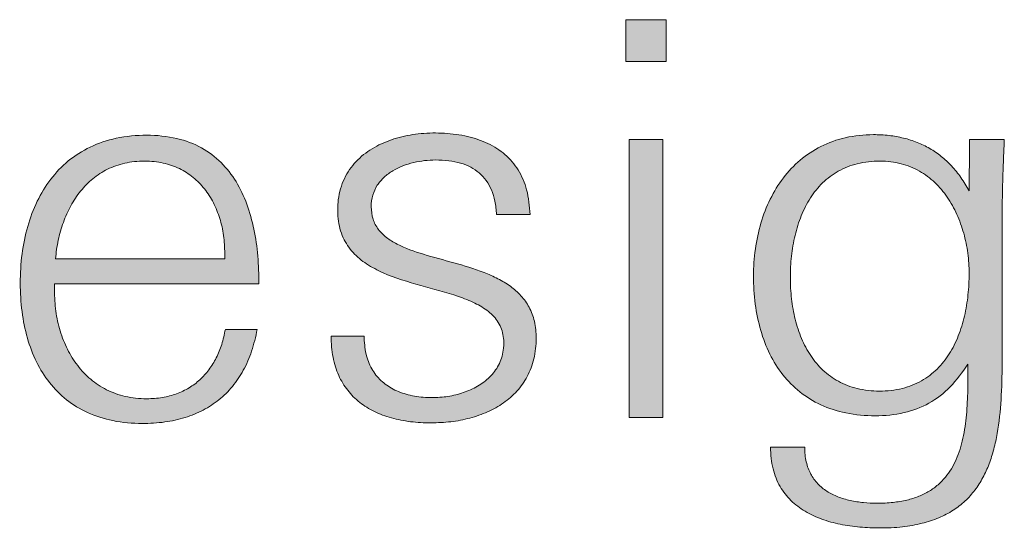
# Model space of a CAD drawing. Units: millimetres. Extents: x 0 to 140, y 0 to 198.
# Drawn here: x 117 to 120, y 21 to 23 of the extents above; entities that cross this region are included whole.
import ezdxf
from ezdxf.enums import TextEntityAlignment as Align

# ---------------------------------------------------------------- set-up
doc = ezdxf.new("R2010")
doc.units = ezdxf.units.MM
doc.header["$LTSCALE"] = 0.666667
doc.layers.add('Ebene 1', color=7, linetype='Continuous', lineweight=25)
doc.layers.add('Symbole(DIN)', color=7, linetype='Continuous', lineweight=25)
doc.layers.add('Schraffur', color=179, linetype='Continuous', lineweight=25, true_color=0x1e1e47)
doc.styles.add('Textstil103', font='arial.ttf')
doc.styles.add('Textstil66', font='arial.ttf')

# ---------------------------------------------------------------- blocks, each defined once
blk = doc.blocks.new('Schriftfelder COMPASS')
at = {"layer": 'Schraffur'}
for points in [[(185.8469, 74.0552), (186.0217, 74.0552), (186.0217, 73.8731), (185.8469, 73.8731)], [(185.8611, 73.5331), (186.0072, 73.5331), (186.0072, 72.3233), (185.8611, 72.3233)]]:
    blk.add_hatch(color=7, dxfattribs=at).paths.add_polyline_path(points)
h = blk.add_hatch(color=7, dxfattribs=at)
edge = h.paths.add_edge_path()
edge.add_spline(control_points=[(184.5624, 72.6778), (184.5625, 72.6778), (184.5631, 72.6778), (184.5642, 72.6778), (184.5662, 72.6778), (184.5688, 72.6778), (184.572, 72.6778), (184.5758, 72.6778), (184.5802, 72.6778), (184.5868, 72.6778), (184.5961, 72.6778), (184.6126, 72.6778), (184.6342, 72.6778), (184.6558, 72.6778), (184.6723, 72.6778), (184.6816, 72.6778), (184.6883, 72.6778), (184.6926, 72.6778), (184.6964, 72.6778), (184.6996, 72.6778), (184.7023, 72.6778), (184.7042, 72.6778), (184.7054, 72.6778), (184.7059, 72.6778), (184.706, 72.6778)], knot_values=[0, 0, 0, 0, 0.000041, 0.000161, 0.000355, 0.000617, 0.000943, 0.001326, 0.001761, 0.002245, 0.003332, 0.004545, 0.007182, 0.00982, 0.011033, 0.01212, 0.012603, 0.013039, 0.013422, 0.013748, 0.01401, 0.014204, 0.014324, 0.014365, 0.014365, 0.014365, 0.014365], degree=3, periodic=0)
edge.add_spline(control_points=[(184.706, 72.6778), (184.7075, 72.6514), (184.7102, 72.6019), (184.7362, 72.5345), (184.7776, 72.4815), (184.8329, 72.4432), (184.8995, 72.419), (184.9719, 72.4088), (185.0447, 72.4094), (185.1139, 72.4219), (185.1783, 72.445), (185.2359, 72.48), (185.2823, 72.5281), (185.3064, 72.5793), (185.3135, 72.6187), (185.3151, 72.6476), (185.3131, 72.6865), (185.2947, 72.7391), (185.2482, 72.7882), (185.1871, 72.8239), (185.0881, 72.8622), (184.952, 72.8969), (184.8156, 72.9377), (184.7168, 72.9887), (184.6552, 73.0389), (184.6099, 73.1063), (184.5928, 73.1743), (184.5906, 73.2261), (184.5926, 73.2665), (184.6016, 73.3224), (184.632, 73.3951), (184.6931, 73.4639), (184.7706, 73.5133), (184.8592, 73.5454), (184.9556, 73.562), (185.0561, 73.563), (185.155, 73.5503), (185.2457, 73.5202), (185.3227, 73.4713), (185.3819, 73.4016), (185.4208, 73.311), (185.4265, 73.2433), (185.4295, 73.2071)], knot_values=[0, 0, 0, 0, 0.007884, 0.014807, 0.021277, 0.027789, 0.034727, 0.042329, 0.049614, 0.056483, 0.063339, 0.070019, 0.076522, 0.083119, 0.086639, 0.088492, 0.091791, 0.098303, 0.104681, 0.111646, 0.119379, 0.136469, 0.153785, 0.161919, 0.16966, 0.177383, 0.185877, 0.190277, 0.192944, 0.197977, 0.207229, 0.216113, 0.225153, 0.234534, 0.244199, 0.254381, 0.264584, 0.273979, 0.282821, 0.291604, 0.30103, 0.311865, 0.311865, 0.311865, 0.311865], degree=3, periodic=0)
edge.add_spline(control_points=[(185.4295, 73.2071), (185.4294, 73.2071), (185.4289, 73.2071), (185.4277, 73.2071), (185.4257, 73.2071), (185.4231, 73.2071), (185.4198, 73.2071), (185.4159, 73.2071), (185.4115, 73.2071), (185.4047, 73.2071), (185.3952, 73.2071), (185.3785, 73.2071), (185.3565, 73.2071), (185.3345, 73.2071), (185.3178, 73.2071), (185.3083, 73.2071), (185.3015, 73.2071), (185.2971, 73.2071), (185.2933, 73.2071), (185.29, 73.2071), (185.2873, 73.2071), (185.2854, 73.2071), (185.2842, 73.2071), (185.2836, 73.2071), (185.2835, 73.2071)], knot_values=[0, 0, 0, 0, 0.000042, 0.000164, 0.000361, 0.000628, 0.000958, 0.001348, 0.001791, 0.002282, 0.003388, 0.004622, 0.007303, 0.009985, 0.011219, 0.012324, 0.012815, 0.013258, 0.013648, 0.013979, 0.014245, 0.014442, 0.014565, 0.014606, 0.014606, 0.014606, 0.014606], degree=3, periodic=0)
edge.add_spline(control_points=[(185.2835, 73.2071), (185.2817, 73.2265), (185.2782, 73.2629), (185.2629, 73.3132), (185.24, 73.3553), (185.2091, 73.3892), (185.1707, 73.4148), (185.1254, 73.4324), (185.0735, 73.4424), (185.0048, 73.4463), (184.9209, 73.4369), (184.8445, 73.4084), (184.7927, 73.3709), (184.7618, 73.3351), (184.7415, 73.2907), (184.7349, 73.2397), (184.7419, 73.1875), (184.7661, 73.141), (184.8035, 73.1048), (184.8688, 73.0651), (184.9687, 73.0307), (185.0972, 72.9973), (185.2068, 72.9649), (185.289, 72.929), (185.3441, 72.8961), (185.3913, 72.8549), (185.4281, 72.8033), (185.4514, 72.7397), (185.4586, 72.6627), (185.4499, 72.5802), (185.4205, 72.501), (185.3742, 72.4358), (185.3144, 72.3842), (185.2443, 72.3453), (185.1666, 72.3185), (185.0838, 72.3022), (185.027, 72.3003), (184.9984, 72.2993)], knot_values=[0, 0, 0, 0, 0.005817, 0.010962, 0.015641, 0.020097, 0.024592, 0.029358, 0.034576, 0.040368, 0.049966, 0.059708, 0.064415, 0.069029, 0.073731, 0.078848, 0.084292, 0.089246, 0.094278, 0.099716, 0.112055, 0.125758, 0.139612, 0.14626, 0.152633, 0.158786, 0.164932, 0.171455, 0.17886, 0.187932, 0.196127, 0.20392, 0.211678, 0.219616, 0.227815, 0.23625, 0.244835, 0.244835, 0.244835, 0.244835], degree=3, periodic=0)
edge.add_spline(control_points=[(184.9984, 72.2993), (184.9831, 72.2996), (184.9529, 72.3), (184.9086, 72.3042), (184.866, 72.3109), (184.8255, 72.3204), (184.787, 72.3329), (184.751, 72.3483), (184.7174, 72.3667), (184.6866, 72.3882), (184.6587, 72.413), (184.6339, 72.4409), (184.6125, 72.4721), (184.5945, 72.5067), (184.5803, 72.5446), (184.57, 72.5859), (184.5635, 72.6307), (184.5628, 72.6617), (184.5624, 72.6778)], knot_values=[0, 0, 0, 0, 0.004596, 0.009045, 0.013347, 0.017507, 0.021534, 0.025443, 0.029254, 0.032995, 0.0367, 0.040409, 0.044172, 0.048037, 0.05206, 0.056294, 0.060792, 0.065601, 0.065601, 0.065601, 0.065601], degree=3, periodic=0)
h = blk.add_hatch(color=7, dxfattribs=at)
edge = h.paths.add_edge_path(flags=0)
edge.add_line((184.0996, 73.0371), (184.0996, 73.0132))
edge.add_line((184.0996, 73.0132), (183.3616, 73.0132))
edge.add_spline(control_points=[(183.3616, 73.0132), (183.3649, 73.0405), (183.3715, 73.0947), (183.3941, 73.1727), (183.4262, 73.2453), (183.4621, 73.2996), (183.4961, 73.3377), (183.5242, 73.3633), (183.5551, 73.3857), (183.5886, 73.4047), (183.625, 73.4199), (183.6641, 73.4311), (183.706, 73.438), (183.7488, 73.4402), (183.7909, 73.4381), (183.8304, 73.4318), (183.8672, 73.4215), (183.9014, 73.4074), (183.933, 73.3898), (183.9618, 73.369), (183.988, 73.3452), (184.0193, 73.3096), (184.0519, 73.2585), (184.0794, 73.1897), (184.0965, 73.1151), (184.0985, 73.0634), (184.0996, 73.0371)], knot_values=[-0.123639, -0.123639, -0.123639, -0.123639, -0.115391, -0.107281, -0.09937, -0.091664, -0.087864, -0.08408, -0.080287, -0.076452, -0.072535, -0.068493, -0.064274, -0.059828, -0.05564, -0.051665, -0.04786, -0.044182, -0.040591, -0.03705, -0.033529, -0.03, -0.022853, -0.015491, -0.007872, 0, 0, 0, 0], degree=3, periodic=0)
edge = h.paths.add_edge_path()
edge.add_spline(control_points=[(183.357, 72.8766), (183.3582, 72.8463), (183.3605, 72.7866), (183.377, 72.7138), (183.3961, 72.6589), (183.4135, 72.6198), (183.4341, 72.583), (183.4578, 72.5487), (183.4847, 72.5173), (183.5147, 72.489), (183.5479, 72.4642), (183.5842, 72.4432), (183.6236, 72.4264), (183.6661, 72.414), (183.7117, 72.4064), (183.7661, 72.4036), (183.8264, 72.408), (183.8889, 72.4241), (183.9443, 72.4503), (183.9921, 72.486), (184.0322, 72.5304), (184.064, 72.5827), (184.0883, 72.6419), (184.0972, 72.6846), (184.1018, 72.7065)], knot_values=[0, 0, 0, 0, 0.009062, 0.017907, 0.022239, 0.026507, 0.030715, 0.034873, 0.038994, 0.043101, 0.047221, 0.051391, 0.055652, 0.060054, 0.064649, 0.069491, 0.076357, 0.082714, 0.08874, 0.094615, 0.100506, 0.106563, 0.112903, 0.119615, 0.119615, 0.119615, 0.119615], degree=3, periodic=0)
edge.add_spline(control_points=[(184.1018, 72.7065), (184.1019, 72.7065), (184.1024, 72.7065), (184.1036, 72.7065), (184.1054, 72.7065), (184.108, 72.7065), (184.1111, 72.7065), (184.1148, 72.7065), (184.119, 72.7065), (184.1255, 72.7065), (184.1344, 72.7065), (184.1504, 72.7065), (184.1713, 72.7065), (184.1922, 72.7065), (184.2082, 72.7065), (184.2171, 72.7065), (184.2236, 72.7065), (184.2278, 72.7065), (184.2315, 72.7065), (184.2346, 72.7065), (184.2372, 72.7065), (184.239, 72.7065), (184.2402, 72.7065), (184.2407, 72.7065), (184.2408, 72.7065)], knot_values=[0, 0, 0, 0, 0.00004, 0.000156, 0.000344, 0.000597, 0.000912, 0.001283, 0.001705, 0.002172, 0.003225, 0.004399, 0.006952, 0.009504, 0.010679, 0.011731, 0.012199, 0.01262, 0.012991, 0.013306, 0.01356, 0.013747, 0.013864, 0.013904, 0.013904, 0.013904, 0.013904], degree=3, periodic=0)
edge.add_spline(control_points=[(184.2408, 72.7065), (184.2336, 72.6745), (184.2198, 72.6129), (184.1829, 72.5288), (184.1351, 72.457), (184.0758, 72.398), (184.0057, 72.3523), (183.9256, 72.3199), (183.8359, 72.3007), (183.7298, 72.2942), (183.6152, 72.3039), (183.5021, 72.3392), (183.4077, 72.3965), (183.3324, 72.4727), (183.2754, 72.5648), (183.2359, 72.6699), (183.2129, 72.7857), (183.2058, 72.9089), (183.2132, 73.0338), (183.2372, 73.1541), (183.2783, 73.2646), (183.3373, 73.3622), (183.4152, 73.4438), (183.5128, 73.5058), (183.6299, 73.5444), (183.7589, 73.5563), (183.8865, 73.5443), (183.9985, 73.5027), (184.0866, 73.4365), (184.1523, 73.3511), (184.1987, 73.2516), (184.2286, 73.1419), (184.2454, 73.0253), (184.2472, 72.9456), (184.2481, 72.9053)], knot_values=[0, 0, 0, 0, 0.009846, 0.018893, 0.02738, 0.035585, 0.043802, 0.052317, 0.061377, 0.071182, 0.084121, 0.095673, 0.106415, 0.116891, 0.12754, 0.138658, 0.1504, 0.162817, 0.175588, 0.187819, 0.199509, 0.210758, 0.22181, 0.233066, 0.245072, 0.258443, 0.271696, 0.283189, 0.29382, 0.304333, 0.315184, 0.326539, 0.338349, 0.350429, 0.350429, 0.350429, 0.350429], degree=3, periodic=0)
edge.add_spline(control_points=[(184.2481, 72.9053), (184.2472, 72.9053), (184.2439, 72.9053), (184.2365, 72.9053), (184.2246, 72.9053), (184.2085, 72.9053), (184.1884, 72.9053), (184.1647, 72.9053), (184.1378, 72.9053), (184.0963, 72.9053), (184.0388, 72.9053), (183.9367, 72.9053), (183.8025, 72.9053), (183.6684, 72.9053), (183.5663, 72.9053), (183.5087, 72.9053), (183.4672, 72.9053), (183.4403, 72.9053), (183.4166, 72.9053), (183.3966, 72.9053), (183.3804, 72.9053), (183.3685, 72.9053), (183.3612, 72.9053), (183.3578, 72.9053), (183.357, 72.9053)], knot_values=[0, 0, 0, 0, 0.000256, 0.001001, 0.002203, 0.003829, 0.005847, 0.008224, 0.010927, 0.013923, 0.020668, 0.028195, 0.044555, 0.060915, 0.068443, 0.075187, 0.078184, 0.080887, 0.083264, 0.085281, 0.086908, 0.08811, 0.088855, 0.08911, 0.08911, 0.08911, 0.08911], degree=3, periodic=0)
edge.add_spline(control_points=[(183.357, 72.9053), (183.357, 72.9053), (183.357, 72.9052), (183.357, 72.905), (183.357, 72.9046), (183.357, 72.904), (183.357, 72.9034), (183.357, 72.9026), (183.357, 72.9018), (183.357, 72.9004), (183.357, 72.8986), (183.357, 72.8953), (183.357, 72.8909), (183.357, 72.8866), (183.357, 72.8833), (183.357, 72.8815), (183.357, 72.8801), (183.357, 72.8792), (183.357, 72.8785), (183.357, 72.8778), (183.357, 72.8773), (183.357, 72.8769), (183.357, 72.8767), (183.357, 72.8766), (183.357, 72.8766)], knot_values=[0, 0, 0, 0, 0.000008, 0.000032, 0.000071, 0.000124, 0.000189, 0.000266, 0.000353, 0.00045, 0.000667, 0.00091, 0.001439, 0.001967, 0.00221, 0.002428, 0.002525, 0.002612, 0.002689, 0.002754, 0.002806, 0.002845, 0.002869, 0.002877, 0.002877, 0.002877, 0.002877], degree=3, periodic=0)
h = blk.add_hatch(color=7, dxfattribs=at)
edge = h.paths.add_edge_path(flags=0)
edge.add_spline(control_points=[(186.9537, 73.4395), (186.9847, 73.4393), (187.0447, 73.4327), (187.1266, 73.3994), (187.1947, 73.3483), (187.2492, 73.2833), (187.2909, 73.2079), (187.3203, 73.1254), (187.3379, 73.039), (187.3436, 72.9486), (187.3386, 72.8568), (187.3238, 72.765), (187.2974, 72.6782), (187.2583, 72.5993), (187.2048, 72.5315), (187.1352, 72.4785), (187.0486, 72.4448), (186.9522, 72.4347), (186.8566, 72.4445), (186.7719, 72.4764), (186.703, 72.5267), (186.6492, 72.5914), (186.6094, 72.6671), (186.5821, 72.7509), (186.5664, 72.84), (186.5615, 72.9321), (186.5663, 73.0249), (186.5815, 73.1158), (186.6082, 73.2017), (186.6476, 73.2799), (186.7013, 73.347), (186.7708, 73.3995), (186.8569, 73.4328), (186.9203, 73.4398), (186.9537, 73.4395)], knot_values=[0, 0, 0, 0, 0.032679, 0.062797, 0.092027, 0.121454, 0.151547, 0.182293, 0.21336, 0.244232, 0.277368, 0.310111, 0.341926, 0.372588, 0.402348, 0.43213, 0.463601, 0.498965, 0.533299, 0.564039, 0.593148, 0.622143, 0.651911, 0.682762, 0.714571, 0.746938, 0.77976, 0.812214, 0.843787, 0.874263, 0.903889, 0.933558, 0.964882, 1, 1, 1, 1], degree=3, periodic=0)
edge = h.paths.add_edge_path()
edge.add_spline(control_points=[(187.4854, 72.7138), (187.4864, 72.6093), (187.4879, 72.4556), (187.4706, 72.2788), (187.4507, 72.1856), (187.4303, 72.1208), (187.4033, 72.0607), (187.3686, 72.0061), (187.3252, 71.9577), (187.2721, 71.9166), (187.2087, 71.8836), (187.1342, 71.8594), (187.048, 71.8447), (186.957, 71.8404), (186.8661, 71.8442), (186.7807, 71.8561), (186.7, 71.878), (186.6266, 71.9116), (186.5633, 71.959), (186.5228, 72.011), (186.4995, 72.0594), (186.4865, 72.1004), (186.4783, 72.1457), (186.4773, 72.1774), (186.4768, 72.1939)], knot_values=[0, 0, 0, 0, 0.031318, 0.046112, 0.053136, 0.0599, 0.06644, 0.072842, 0.079245, 0.085844, 0.092875, 0.10059, 0.109237, 0.119046, 0.127844, 0.1365, 0.144859, 0.152858, 0.160584, 0.168332, 0.172379, 0.176639, 0.181198, 0.18614, 0.18614, 0.18614, 0.18614], degree=3, periodic=0)
edge.add_spline(control_points=[(186.4768, 72.1939), (186.477, 72.1939), (186.4775, 72.1939), (186.4787, 72.1939), (186.4807, 72.1939), (186.4834, 72.1939), (186.4868, 72.1939), (186.4907, 72.1939), (186.4952, 72.1939), (186.5021, 72.1939), (186.5117, 72.1939), (186.5288, 72.1939), (186.5512, 72.1939), (186.5736, 72.1939), (186.5906, 72.1939), (186.6002, 72.1939), (186.6071, 72.1939), (186.6116, 72.1939), (186.6156, 72.1939), (186.6189, 72.1939), (186.6216, 72.1939), (186.6236, 72.1939), (186.6248, 72.1939), (186.6254, 72.1939), (186.6255, 72.1939)], knot_values=[0, 0, 0, 0, 0.000043, 0.000167, 0.000368, 0.000639, 0.000976, 0.001372, 0.001823, 0.002323, 0.003449, 0.004705, 0.007435, 0.010165, 0.011421, 0.012547, 0.013047, 0.013498, 0.013894, 0.014231, 0.014502, 0.014703, 0.014827, 0.01487, 0.01487, 0.01487, 0.01487], degree=3, periodic=0)
edge.add_spline(control_points=[(186.6255, 72.1939), (186.6258, 72.1827), (186.6264, 72.1611), (186.6317, 72.1303), (186.64, 72.1022), (186.6548, 72.069), (186.6808, 72.033), (186.7219, 71.9997), (186.7703, 71.9758), (186.8241, 71.9601), (186.8818, 71.9513), (186.9444, 71.9487), (187.0079, 71.9516), (187.069, 71.9616), (187.1221, 71.9781), (187.1679, 72.0005), (187.2068, 72.0286), (187.2392, 72.0616), (187.2656, 72.0991), (187.2868, 72.1404), (187.3032, 72.1851), (187.32, 72.2498), (187.3319, 72.3365), (187.3368, 72.4446), (187.3369, 72.5183), (187.3369, 72.5556)], knot_values=[0, 0, 0, 0, 0.003359, 0.006464, 0.009364, 0.012113, 0.017342, 0.022507, 0.027834, 0.03342, 0.039264, 0.045302, 0.052191, 0.058309, 0.063802, 0.068827, 0.073545, 0.078108, 0.082644, 0.087252, 0.091997, 0.09691, 0.107255, 0.118171, 0.12937, 0.12937, 0.12937, 0.12937], degree=3, periodic=0)
edge.add_spline(control_points=[(187.3369, 72.5556), (187.3127, 72.5208), (187.2662, 72.4543), (187.1696, 72.3805), (187.0562, 72.3379), (186.9319, 72.3267), (186.8083, 72.3376), (186.6962, 72.3732), (186.6025, 72.4307), (186.5273, 72.507), (186.4703, 72.5988), (186.4306, 72.7034), (186.4074, 72.8182), (186.4, 72.9374), (186.4077, 73.0562), (186.4318, 73.1692), (186.4722, 73.2742), (186.5292, 73.3679), (186.6035, 73.4471), (186.6953, 73.508), (186.8045, 73.5467), (186.9064, 73.5568), (186.9918, 73.5523), (187.0559, 73.5412), (187.1157, 73.5224), (187.1709, 73.4957), (187.2215, 73.4611), (187.2671, 73.4185), (187.3082, 73.3681), (187.3304, 73.3298), (187.3418, 73.3101)], knot_values=[0, 0, 0, 0, 0.012674, 0.024245, 0.03583, 0.048563, 0.061354, 0.072825, 0.083537, 0.094011, 0.104654, 0.115735, 0.127391, 0.13966, 0.151477, 0.163004, 0.174188, 0.185052, 0.195728, 0.206496, 0.217785, 0.230141, 0.236946, 0.243401, 0.249607, 0.255675, 0.261735, 0.267919, 0.274356, 0.281167, 0.281167, 0.281167, 0.281167], degree=3, periodic=0)
edge.add_spline(control_points=[(187.3418, 73.3101), (187.3426, 73.3844), (187.3434, 73.4588), (187.3442, 73.5331)], knot_values=[0, 0, 0, 0, 0.022295, 0.022295, 0.022295, 0.022295], degree=3, periodic=0)
edge.add_spline(control_points=[(187.3442, 73.5331), (187.3443, 73.5331), (187.3449, 73.5331), (187.3462, 73.5331), (187.3482, 73.5331), (187.3509, 73.5331), (187.3543, 73.5331), (187.3583, 73.5331), (187.3629, 73.5331), (187.3699, 73.5331), (187.3796, 73.5331), (187.3969, 73.5331), (187.4196, 73.5331), (187.4424, 73.5331), (187.4597, 73.5331), (187.4694, 73.5331), (187.4764, 73.5331), (187.481, 73.5331), (187.485, 73.5331), (187.4884, 73.5331), (187.4911, 73.5331), (187.4931, 73.5331), (187.4944, 73.5331), (187.495, 73.5331), (187.4951, 73.5331)], knot_values=[0, 0, 0, 0, 0.000043, 0.000169, 0.000373, 0.000648, 0.00099, 0.001393, 0.00185, 0.002358, 0.0035, 0.004774, 0.007545, 0.010315, 0.01159, 0.012732, 0.013239, 0.013697, 0.0141, 0.014441, 0.014717, 0.01492, 0.015046, 0.01509, 0.01509, 0.01509, 0.01509], degree=3, periodic=0)
edge.add_spline(control_points=[(187.4951, 73.5331), (187.4947, 73.5231), (187.4938, 73.5038), (187.4922, 73.4667), (187.4905, 73.4231), (187.4888, 73.3735), (187.4871, 73.3117), (187.486, 73.2509), (187.4855, 73.1898), (187.4855, 73.1585), (187.4854, 73.1425)], knot_values=[0, 0, 0, 0, 0.002982, 0.005822, 0.011134, 0.016056, 0.02071, 0.029699, 0.034275, 0.039069, 0.039069, 0.039069, 0.039069], degree=3, periodic=0)
edge.add_spline(control_points=[(187.4854, 73.1425), (187.4854, 73.1421), (187.4854, 73.1405), (187.4854, 73.137), (187.4854, 73.1313), (187.4854, 73.1235), (187.4854, 73.1138), (187.4854, 73.1025), (187.4854, 73.0895), (187.4854, 73.0695), (187.4854, 73.0418), (187.4854, 72.9927), (187.4854, 72.9282), (187.4854, 72.8636), (187.4854, 72.8145), (187.4854, 72.7868), (187.4854, 72.7668), (187.4854, 72.7539), (187.4854, 72.7425), (187.4854, 72.7328), (187.4854, 72.7251), (187.4854, 72.7193), (187.4854, 72.7158), (187.4854, 72.7142), (187.4854, 72.7138)], knot_values=[0, 0, 0, 0, 0.000123, 0.000482, 0.00106, 0.001842, 0.002813, 0.003957, 0.005257, 0.006699, 0.009944, 0.013566, 0.021437, 0.029309, 0.032931, 0.036176, 0.037618, 0.038918, 0.040062, 0.041033, 0.041815, 0.042393, 0.042752, 0.042875, 0.042875, 0.042875, 0.042875], degree=3, periodic=0)
at = {"layer": 'Ebene 1', "color": 7, "linetype": 'Continuous', "lineweight": 5}
for p, q in [((185.8469, 73.8731), (185.8469, 74.0552)), ((185.8469, 74.0552), (186.0217, 74.0552)), ((186.0217, 74.0552), (186.0217, 73.8731)), ((186.0217, 73.8731), (185.8469, 73.8731)), ((185.8611, 72.3233), (185.8611, 73.5331)), ((185.8611, 73.5331), (186.0072, 73.5331)), ((186.0072, 73.5331), (186.0072, 72.3233)), ((186.0072, 72.3233), (185.8611, 72.3233))]:
    blk.add_line(p, q, dxfattribs=at)
for points, knots in [([(184.706, 72.6778), (184.7075, 72.6514), (184.7102, 72.6019), (184.7362, 72.5345), (184.7776, 72.4815), (184.8329, 72.4432), (184.8995, 72.419), (184.9719, 72.4088), (185.0447, 72.4094), (185.1139, 72.4219), (185.1783, 72.445), (185.2359, 72.48), (185.2823, 72.5281), (185.3064, 72.5793), (185.3135, 72.6187), (185.3151, 72.6476), (185.3131, 72.6865), (185.2947, 72.7391), (185.2482, 72.7882), (185.1871, 72.8239), (185.0881, 72.8622), (184.952, 72.8969), (184.8156, 72.9377), (184.7168, 72.9887), (184.6552, 73.0389), (184.6099, 73.1063), (184.5928, 73.1743), (184.5906, 73.2261), (184.5926, 73.2665), (184.6016, 73.3224), (184.632, 73.3951), (184.6931, 73.4639), (184.7706, 73.5133), (184.8592, 73.5454), (184.9556, 73.562), (185.0561, 73.563), (185.155, 73.5503), (185.2457, 73.5202), (185.3227, 73.4713), (185.3819, 73.4016), (185.4208, 73.311), (185.4265, 73.2433), (185.4295, 73.2071)], [0, 0, 0, 0, 0.0078842, 0.0148072, 0.0212771, 0.0277887, 0.0347267, 0.0423293, 0.0496137, 0.0564832, 0.0633394, 0.070019, 0.0765225, 0.0831193, 0.0866387, 0.0884924, 0.091791, 0.0983033, 0.1046808, 0.1116464, 0.1193791, 0.1364689, 0.1537853, 0.161919, 0.1696605, 0.1773831, 0.1858772, 0.1902773, 0.1929443, 0.1979766, 0.2072291, 0.2161129, 0.2251525, 0.2345343, 0.2441991, 0.2543814, 0.2645843, 0.2739792, 0.2828215, 0.2916044, 0.3010297, 0.3118652, 0.3118652, 0.3118652, 0.3118652]), ([(184.2408, 72.7065), (184.2336, 72.6745), (184.2198, 72.6129), (184.1829, 72.5288), (184.1351, 72.457), (184.0758, 72.398), (184.0057, 72.3523), (183.9256, 72.3199), (183.8359, 72.3007), (183.7298, 72.2942), (183.6152, 72.3039), (183.5021, 72.3392), (183.4077, 72.3965), (183.3324, 72.4727), (183.2754, 72.5648), (183.2359, 72.6699), (183.2129, 72.7857), (183.2058, 72.9089), (183.2132, 73.0338), (183.2372, 73.1541), (183.2783, 73.2646), (183.3373, 73.3622), (183.4152, 73.4438), (183.5128, 73.5058), (183.6299, 73.5444), (183.7589, 73.5563), (183.8865, 73.5443), (183.9985, 73.5027), (184.0866, 73.4365), (184.1523, 73.3511), (184.1987, 73.2516), (184.2286, 73.1419), (184.2454, 73.0253), (184.2472, 72.9456), (184.2481, 72.9053)], [0, 0, 0, 0, 0.0098457, 0.0188926, 0.0273799, 0.0355847, 0.0438022, 0.052317, 0.0613771, 0.071182, 0.0841208, 0.0956729, 0.1064146, 0.1168907, 0.1275402, 0.1386578, 0.1504003, 0.1628174, 0.1755884, 0.1878192, 0.1995087, 0.2107582, 0.2218095, 0.2330662, 0.2450722, 0.2584429, 0.2716964, 0.2831886, 0.2938199, 0.3043334, 0.3151844, 0.326539, 0.3383491, 0.3504287, 0.3504287, 0.3504287, 0.3504287]), ([(187.3369, 72.5556), (187.3127, 72.5208), (187.2662, 72.4543), (187.1696, 72.3805), (187.0562, 72.3379), (186.9319, 72.3267), (186.8083, 72.3376), (186.6962, 72.3732), (186.6025, 72.4307), (186.5273, 72.507), (186.4703, 72.5988), (186.4306, 72.7034), (186.4074, 72.8182), (186.4, 72.9374), (186.4077, 73.0562), (186.4318, 73.1692), (186.4722, 73.2742), (186.5292, 73.3679), (186.6035, 73.4471), (186.6953, 73.508), (186.8045, 73.5467), (186.9064, 73.5568), (186.9918, 73.5523), (187.0559, 73.5412), (187.1157, 73.5224), (187.1709, 73.4957), (187.2215, 73.4611), (187.2671, 73.4185), (187.3082, 73.3681), (187.3304, 73.3298), (187.3418, 73.3101)], [0, 0, 0, 0, 0.0126738, 0.0242455, 0.0358299, 0.0485632, 0.0613545, 0.0728249, 0.0835373, 0.0940107, 0.1046541, 0.1157351, 0.1273912, 0.1396601, 0.1514774, 0.1630037, 0.1741878, 0.1850516, 0.1957284, 0.2064959, 0.2177847, 0.2301414, 0.2369455, 0.2434014, 0.2496065, 0.2556753, 0.2617351, 0.2679187, 0.2743559, 0.281167, 0.281167, 0.281167, 0.281167]), ([(187.3442, 73.5331), (187.3443, 73.5331), (187.3449, 73.5331), (187.3462, 73.5331), (187.3482, 73.5331), (187.3509, 73.5331), (187.3543, 73.5331), (187.3583, 73.5331), (187.3629, 73.5331), (187.3699, 73.5331), (187.3796, 73.5331), (187.3969, 73.5331), (187.4196, 73.5331), (187.4424, 73.5331), (187.4597, 73.5331), (187.4694, 73.5331), (187.4764, 73.5331), (187.481, 73.5331), (187.485, 73.5331), (187.4884, 73.5331), (187.4911, 73.5331), (187.4931, 73.5331), (187.4944, 73.5331), (187.495, 73.5331), (187.4951, 73.5331)], [0, 0, 0, 0, 0.00004329, 0.00016946, 0.00037301, 0.00064838, 0.00099008, 0.00139255, 0.00185029, 0.00235776, 0.0034998, 0.00477447, 0.00754484, 0.01031521, 0.01158988, 0.01273192, 0.01323939, 0.01369713, 0.0140996, 0.0144413, 0.01471667, 0.01492022, 0.01504639, 0.01508968, 0.01508968, 0.01508968, 0.01508968]), ([(187.4951, 73.5331), (187.4947, 73.5231), (187.4938, 73.5038), (187.4922, 73.4667), (187.4905, 73.4231), (187.4888, 73.3735), (187.4871, 73.3117), (187.486, 73.2509), (187.4855, 73.1898), (187.4855, 73.1585), (187.4854, 73.1425)], [0, 0, 0, 0, 0.00298243, 0.00582211, 0.01113378, 0.0160561, 0.02071023, 0.02969865, 0.03427542, 0.03906877, 0.03906877, 0.03906877, 0.03906877]), ([(184.0996, 73.0371), (184.0985, 73.0634), (184.0965, 73.1151), (184.0794, 73.1897), (184.0519, 73.2585), (184.0193, 73.3096), (183.988, 73.3452), (183.9618, 73.369), (183.933, 73.3898), (183.9014, 73.4074), (183.8672, 73.4215), (183.8304, 73.4318), (183.7909, 73.4381), (183.7488, 73.4402), (183.706, 73.438), (183.6641, 73.4311), (183.625, 73.4199), (183.5886, 73.4047), (183.5551, 73.3857), (183.5242, 73.3633), (183.4961, 73.3377), (183.4621, 73.2996), (183.4262, 73.2453), (183.3941, 73.1727), (183.3715, 73.0947), (183.3649, 73.0405), (183.3616, 73.0132)], [0, 0, 0, 0, 0.0078723, 0.0154909, 0.022853, 0.0300003, 0.0335287, 0.0370501, 0.0405907, 0.0441819, 0.0478601, 0.0516651, 0.0556398, 0.0598282, 0.0642742, 0.0684925, 0.0725352, 0.0764516, 0.0802868, 0.0840801, 0.087864, 0.0916638, 0.0993701, 0.1072813, 0.1153908, 0.1236387, 0.1236387, 0.1236387, 0.1236387]), ([(185.2835, 73.2071), (185.2817, 73.2265), (185.2782, 73.2629), (185.2629, 73.3132), (185.24, 73.3553), (185.2091, 73.3892), (185.1707, 73.4148), (185.1254, 73.4324), (185.0735, 73.4424), (185.0048, 73.4463), (184.9209, 73.4369), (184.8445, 73.4084), (184.7927, 73.3709), (184.7618, 73.3351), (184.7415, 73.2907), (184.7349, 73.2397), (184.7419, 73.1875), (184.7661, 73.141), (184.8035, 73.1048), (184.8688, 73.0651), (184.9687, 73.0307), (185.0972, 72.9973), (185.2068, 72.9649), (185.289, 72.929), (185.3441, 72.8961), (185.3913, 72.8549), (185.4281, 72.8033), (185.4514, 72.7397), (185.4586, 72.6627), (185.4499, 72.5802), (185.4205, 72.501), (185.3742, 72.4358), (185.3144, 72.3842), (185.2443, 72.3453), (185.1666, 72.3185), (185.0838, 72.3022), (185.027, 72.3003), (184.9984, 72.2993)], [0, 0, 0, 0, 0.0058167, 0.0109625, 0.0156409, 0.0200973, 0.0245915, 0.0293576, 0.0345755, 0.0403681, 0.0499658, 0.0597075, 0.0644145, 0.0690287, 0.0737309, 0.078848, 0.0842923, 0.0892465, 0.094278, 0.0997158, 0.1120554, 0.1257581, 0.1396124, 0.1462603, 0.1526327, 0.1587863, 0.1649322, 0.1714551, 0.1788602, 0.1879323, 0.1961268, 0.2039203, 0.2116781, 0.2196165, 0.2278147, 0.2362505, 0.2448351, 0.2448351, 0.2448351, 0.2448351]), ([(186.9537, 73.4395), (186.9203, 73.4398), (186.8569, 73.4328), (186.7708, 73.3995), (186.7013, 73.347), (186.6476, 73.2799), (186.6082, 73.2017), (186.5815, 73.1158), (186.5663, 73.0249), (186.5615, 72.9321), (186.5664, 72.84), (186.5821, 72.7509), (186.6094, 72.6671), (186.6492, 72.5914), (186.703, 72.5267), (186.7719, 72.4764), (186.8566, 72.4445), (186.9522, 72.4347), (187.0486, 72.4448), (187.1352, 72.4785), (187.2048, 72.5315), (187.2583, 72.5993), (187.2974, 72.6782), (187.3238, 72.765), (187.3386, 72.8568), (187.3436, 72.9486), (187.3379, 73.039), (187.3203, 73.1254), (187.2909, 73.2079), (187.2492, 73.2833), (187.1947, 73.3483), (187.1266, 73.3994), (187.0447, 73.4327), (186.9847, 73.4393), (186.9537, 73.4395)], [0, 0, 0, 0, 0.035118, 0.066442, 0.096111, 0.125737, 0.156213, 0.187786, 0.22024, 0.253062, 0.285429, 0.317238, 0.348089, 0.377857, 0.406852, 0.435961, 0.466701, 0.501035, 0.536399, 0.56787, 0.597652, 0.627412, 0.658074, 0.689889, 0.722632, 0.755768, 0.78664, 0.817707, 0.848453, 0.878546, 0.907973, 0.937203, 0.967321, 1, 1, 1, 1]), ([(185.4295, 73.2071), (185.4294, 73.2071), (185.4289, 73.2071), (185.4277, 73.2071), (185.4257, 73.2071), (185.4231, 73.2071), (185.4198, 73.2071), (185.4159, 73.2071), (185.4115, 73.2071), (185.4047, 73.2071), (185.3952, 73.2071), (185.3785, 73.2071), (185.3565, 73.2071), (185.3345, 73.2071), (185.3178, 73.2071), (185.3083, 73.2071), (185.3015, 73.2071), (185.2971, 73.2071), (185.2933, 73.2071), (185.29, 73.2071), (185.2873, 73.2071), (185.2854, 73.2071), (185.2842, 73.2071), (185.2836, 73.2071), (185.2835, 73.2071)], [0, 0, 0, 0, 0.0000419, 0.00016404, 0.00036106, 0.00062762, 0.00095837, 0.00134796, 0.00179104, 0.00228226, 0.00338773, 0.00462157, 0.00730323, 0.00998488, 0.01121873, 0.0123242, 0.01281542, 0.0132585, 0.01364809, 0.01397884, 0.0142454, 0.01444242, 0.01456456, 0.01460646, 0.01460646, 0.01460646, 0.01460646]), ([(187.4854, 73.1425), (187.4854, 73.1421), (187.4854, 73.1405), (187.4854, 73.137), (187.4854, 73.1313), (187.4854, 73.1235), (187.4854, 73.1138), (187.4854, 73.1025), (187.4854, 73.0895), (187.4854, 73.0695), (187.4854, 73.0418), (187.4854, 72.9927), (187.4854, 72.9282), (187.4854, 72.8636), (187.4854, 72.8145), (187.4854, 72.7868), (187.4854, 72.7668), (187.4854, 72.7539), (187.4854, 72.7425), (187.4854, 72.7328), (187.4854, 72.7251), (187.4854, 72.7193), (187.4854, 72.7158), (187.4854, 72.7142), (187.4854, 72.7138)], [0, 0, 0, 0, 0.00012299, 0.00048151, 0.00105983, 0.00184228, 0.00281314, 0.00395672, 0.0052573, 0.0066992, 0.00994413, 0.01356589, 0.02143745, 0.02930901, 0.03293077, 0.0361757, 0.03761759, 0.03891818, 0.04006176, 0.04103262, 0.04181506, 0.04239339, 0.0427519, 0.0428749, 0.0428749, 0.0428749, 0.0428749]), ([(183.3616, 73.0132), (183.3623, 73.0132), (183.365, 73.0132), (183.3711, 73.0132), (183.381, 73.0132), (183.3944, 73.0132), (183.411, 73.0132), (183.4306, 73.0132), (183.4529, 73.0132), (183.4872, 73.0132), (183.5349, 73.0132), (183.6195, 73.0132), (183.7306, 73.0132), (183.8417, 73.0132), (183.9263, 73.0132), (183.9739, 73.0132), (184.0083, 73.0132), (184.0306, 73.0132), (184.0502, 73.0132), (184.0668, 73.0132), (184.0802, 73.0132), (184.09, 73.0132), (184.0961, 73.0132), (184.0989, 73.0132), (184.0996, 73.0132)], [0, 0, 0, 0, 0.00021171, 0.00082882, 0.00182431, 0.00317114, 0.00484229, 0.00681074, 0.00904946, 0.01153141, 0.01711694, 0.02335111, 0.03690053, 0.05044994, 0.05668411, 0.06226964, 0.0647516, 0.06699031, 0.06895876, 0.07062991, 0.07197675, 0.07297223, 0.07358934, 0.07380105, 0.07380105, 0.07380105, 0.07380105]), ([(184.0996, 73.0132), (184.0996, 73.0132), (184.0996, 73.0133), (184.0996, 73.0135), (184.0996, 73.0138), (184.0996, 73.0142), (184.0996, 73.0148), (184.0996, 73.0154), (184.0996, 73.0161), (184.0996, 73.0172), (184.0996, 73.0188), (184.0996, 73.0215), (184.0996, 73.0251), (184.0996, 73.0287), (184.0996, 73.0315), (184.0996, 73.033), (184.0996, 73.0342), (184.0996, 73.0349), (184.0996, 73.0355), (184.0996, 73.036), (184.0996, 73.0365), (184.0996, 73.0368), (184.0996, 73.037), (184.0996, 73.0371), (184.0996, 73.0371)], [0, 0, 0, 0, 0.000006868, 0.000026887, 0.000059181, 0.000102873, 0.000157086, 0.000220944, 0.000293569, 0.000374085, 0.000555282, 0.000757521, 0.001197071, 0.00163662, 0.00183886, 0.002020057, 0.002100573, 0.002173198, 0.002237055, 0.002291268, 0.00233496, 0.002367254, 0.002387273, 0.002394141, 0.002394141, 0.002394141, 0.002394141]), ([(183.357, 72.9053), (183.357, 72.9053), (183.357, 72.9052), (183.357, 72.905), (183.357, 72.9046), (183.357, 72.904), (183.357, 72.9034), (183.357, 72.9026), (183.357, 72.9018), (183.357, 72.9004), (183.357, 72.8986), (183.357, 72.8953), (183.357, 72.8909), (183.357, 72.8866), (183.357, 72.8833), (183.357, 72.8815), (183.357, 72.8801), (183.357, 72.8792), (183.357, 72.8785), (183.357, 72.8778), (183.357, 72.8773), (183.357, 72.8769), (183.357, 72.8767), (183.357, 72.8766), (183.357, 72.8766)], [0, 0, 0, 0, 0.000008254, 0.000032314, 0.000071126, 0.000123637, 0.000188792, 0.000265538, 0.000352821, 0.000449588, 0.000667357, 0.000910415, 0.001438681, 0.001966947, 0.002210005, 0.002427775, 0.002524541, 0.002611825, 0.002688571, 0.002753726, 0.002806236, 0.002845048, 0.002869108, 0.002877363, 0.002877363, 0.002877363, 0.002877363]), ([(184.2481, 72.9053), (184.2472, 72.9053), (184.2439, 72.9053), (184.2365, 72.9053), (184.2246, 72.9053), (184.2085, 72.9053), (184.1884, 72.9053), (184.1647, 72.9053), (184.1378, 72.9053), (184.0963, 72.9053), (184.0388, 72.9053), (183.9367, 72.9053), (183.8025, 72.9053), (183.6684, 72.9053), (183.5663, 72.9053), (183.5087, 72.9053), (183.4672, 72.9053), (183.4403, 72.9053), (183.4166, 72.9053), (183.3966, 72.9053), (183.3804, 72.9053), (183.3685, 72.9053), (183.3612, 72.9053), (183.3578, 72.9053), (183.357, 72.9053)], [0, 0, 0, 0, 0.00025563, 0.00100075, 0.00220274, 0.00382896, 0.00584678, 0.00822357, 0.01092668, 0.0139235, 0.02066769, 0.02819508, 0.04455519, 0.0609153, 0.06844269, 0.07518688, 0.0781837, 0.08088681, 0.0832636, 0.08528142, 0.08690764, 0.08810963, 0.08885475, 0.08911038, 0.08911038, 0.08911038, 0.08911038]), ([(183.357, 72.8766), (183.3582, 72.8463), (183.3605, 72.7866), (183.377, 72.7138), (183.3961, 72.6589), (183.4135, 72.6198), (183.4341, 72.583), (183.4578, 72.5487), (183.4847, 72.5173), (183.5147, 72.489), (183.5479, 72.4642), (183.5842, 72.4432), (183.6236, 72.4264), (183.6661, 72.414), (183.7117, 72.4064), (183.7661, 72.4036), (183.8264, 72.408), (183.8889, 72.4241), (183.9443, 72.4503), (183.9921, 72.486), (184.0322, 72.5304), (184.064, 72.5827), (184.0883, 72.6419), (184.0972, 72.6846), (184.1018, 72.7065)], [0, 0, 0, 0, 0.0090623, 0.0179069, 0.0222388, 0.0265069, 0.0307153, 0.0348729, 0.0389943, 0.0431009, 0.0472211, 0.0513908, 0.0556524, 0.0600542, 0.0646488, 0.0694911, 0.0763566, 0.0827143, 0.0887404, 0.0946146, 0.1005064, 0.106563, 0.1129029, 0.1196149, 0.1196149, 0.1196149, 0.1196149]), ([(184.1018, 72.7065), (184.1019, 72.7065), (184.1024, 72.7065), (184.1036, 72.7065), (184.1054, 72.7065), (184.108, 72.7065), (184.1111, 72.7065), (184.1148, 72.7065), (184.119, 72.7065), (184.1255, 72.7065), (184.1344, 72.7065), (184.1504, 72.7065), (184.1713, 72.7065), (184.1922, 72.7065), (184.2082, 72.7065), (184.2171, 72.7065), (184.2236, 72.7065), (184.2278, 72.7065), (184.2315, 72.7065), (184.2346, 72.7065), (184.2372, 72.7065), (184.239, 72.7065), (184.2402, 72.7065), (184.2407, 72.7065), (184.2408, 72.7065)], [0, 0, 0, 0, 0.00003988, 0.00015614, 0.00034369, 0.00059742, 0.00091225, 0.0012831, 0.00170485, 0.00217244, 0.00322471, 0.00439918, 0.0069518, 0.00950441, 0.01067888, 0.01173116, 0.01219874, 0.0126205, 0.01299134, 0.01330617, 0.01355991, 0.01374745, 0.01386371, 0.01390359, 0.01390359, 0.01390359, 0.01390359]), ([(187.4854, 72.7138), (187.4864, 72.6093), (187.4879, 72.4556), (187.4706, 72.2788), (187.4507, 72.1856), (187.4303, 72.1208), (187.4033, 72.0607), (187.3686, 72.0061), (187.3252, 71.9577), (187.2721, 71.9166), (187.2087, 71.8836), (187.1342, 71.8594), (187.048, 71.8447), (186.957, 71.8404), (186.8661, 71.8442), (186.7807, 71.8561), (186.7, 71.878), (186.6266, 71.9116), (186.5633, 71.959), (186.5228, 72.011), (186.4995, 72.0594), (186.4865, 72.1004), (186.4783, 72.1457), (186.4773, 72.1774), (186.4768, 72.1939)], [0, 0, 0, 0, 0.0313177, 0.0461125, 0.0531363, 0.0599, 0.0664402, 0.0728417, 0.0792447, 0.085844, 0.092875, 0.1005902, 0.1092371, 0.1190455, 0.1278442, 0.1365004, 0.1448587, 0.1528576, 0.1605837, 0.168332, 0.1723791, 0.1766394, 0.1811981, 0.1861404, 0.1861404, 0.1861404, 0.1861404]), ([(184.9984, 72.2993), (184.9831, 72.2996), (184.9529, 72.3), (184.9086, 72.3042), (184.866, 72.3109), (184.8255, 72.3204), (184.787, 72.3329), (184.751, 72.3483), (184.7174, 72.3667), (184.6866, 72.3882), (184.6587, 72.413), (184.6339, 72.4409), (184.6125, 72.4721), (184.5945, 72.5067), (184.5803, 72.5446), (184.57, 72.5859), (184.5635, 72.6307), (184.5628, 72.6617), (184.5624, 72.6778)], [0, 0, 0, 0, 0.00459626, 0.00904493, 0.01334698, 0.01750707, 0.02153435, 0.02544324, 0.02925433, 0.03299495, 0.03669956, 0.0404094, 0.04417158, 0.04803742, 0.05206047, 0.05629445, 0.06079154, 0.06560119, 0.06560119, 0.06560119, 0.06560119]), ([(184.5624, 72.6778), (184.5625, 72.6778), (184.5631, 72.6778), (184.5642, 72.6778), (184.5662, 72.6778), (184.5688, 72.6778), (184.572, 72.6778), (184.5758, 72.6778), (184.5802, 72.6778), (184.5868, 72.6778), (184.5961, 72.6778), (184.6126, 72.6778), (184.6342, 72.6778), (184.6558, 72.6778), (184.6723, 72.6778), (184.6816, 72.6778), (184.6883, 72.6778), (184.6926, 72.6778), (184.6964, 72.6778), (184.6996, 72.6778), (184.7023, 72.6778), (184.7042, 72.6778), (184.7054, 72.6778), (184.7059, 72.6778), (184.706, 72.6778)], [0, 0, 0, 0, 0.00004121, 0.00016132, 0.00035509, 0.00061724, 0.00094252, 0.00132566, 0.00176141, 0.00224451, 0.00333169, 0.00454513, 0.00718242, 0.00981972, 0.01103316, 0.01212034, 0.01260344, 0.01303919, 0.01342233, 0.01374761, 0.01400976, 0.01420352, 0.01432364, 0.01436485, 0.01436485, 0.01436485, 0.01436485]), ([(186.6255, 72.1939), (186.6258, 72.1827), (186.6264, 72.1611), (186.6317, 72.1303), (186.64, 72.1022), (186.6548, 72.069), (186.6808, 72.033), (186.7219, 71.9997), (186.7703, 71.9758), (186.8241, 71.9601), (186.8818, 71.9513), (186.9444, 71.9487), (187.0079, 71.9516), (187.069, 71.9616), (187.1221, 71.9781), (187.1679, 72.0005), (187.2068, 72.0286), (187.2392, 72.0616), (187.2656, 72.0991), (187.2868, 72.1404), (187.3032, 72.1851), (187.32, 72.2498), (187.3319, 72.3365), (187.3368, 72.4446), (187.3369, 72.5183), (187.3369, 72.5556)], [0, 0, 0, 0, 0.0033592, 0.0064636, 0.0093643, 0.0121132, 0.017342, 0.0225075, 0.0278343, 0.03342, 0.0392644, 0.0453021, 0.0521908, 0.0583088, 0.0638019, 0.0688273, 0.0735452, 0.0781077, 0.0826441, 0.0872525, 0.0919967, 0.0969101, 0.1072552, 0.1181705, 0.1293703, 0.1293703, 0.1293703, 0.1293703]), ([(186.4768, 72.1939), (186.477, 72.1939), (186.4775, 72.1939), (186.4787, 72.1939), (186.4807, 72.1939), (186.4834, 72.1939), (186.4868, 72.1939), (186.4907, 72.1939), (186.4952, 72.1939), (186.5021, 72.1939), (186.5117, 72.1939), (186.5288, 72.1939), (186.5512, 72.1939), (186.5736, 72.1939), (186.5906, 72.1939), (186.6002, 72.1939), (186.6071, 72.1939), (186.6116, 72.1939), (186.6156, 72.1939), (186.6189, 72.1939), (186.6216, 72.1939), (186.6236, 72.1939), (186.6248, 72.1939), (186.6254, 72.1939), (186.6255, 72.1939)], [0, 0, 0, 0, 0.00004266, 0.000167, 0.00036758, 0.00063895, 0.00097566, 0.00137228, 0.00182336, 0.00232344, 0.00344886, 0.00470497, 0.00743502, 0.01016506, 0.01142117, 0.01254659, 0.01304668, 0.01349775, 0.01389437, 0.01423109, 0.01450246, 0.01470304, 0.01482738, 0.01487003, 0.01487003, 0.01487003, 0.01487003])]:
    blk.add_open_spline(points, degree=3, knots=knots, dxfattribs=at)
blk.add_open_spline([(187.3418, 73.3101), (187.3426, 73.3844), (187.3434, 73.4588), (187.3442, 73.5331)], degree=3, dxfattribs=at)
at = {"layer": 'Symbole(DIN)'}
for tag, p, height, style in [('1AIMD_REVISION_DESCRIPTION_001', (23.6041, 102.55), 1.4, 'Textstil103'), ('1AIMD_REVISION_INDEX_001', (19.0043, 102.5443), 1.4, 'Textstil103'), ('1AIMD_REVISION_DATE_001', (87.7958, 102.5443), 1.4, 'Textstil103'), ('1AIMD_REVISION_USERNAME_001', (98.7292, 102.5252), 1.4, 'Textstil103'), ('2AIMD_REVISION_INDEX_001', (18.8764, 97.5443), 1.4, 'Textstil103'), ('2AIMD_REVISION_DATE_001', (87.6402, 97.5443), 1.4, 'Textstil103'), ('2AIMD_REVISION_USERNAME_001', (98.608, 97.55), 1.4, 'Textstil103'), ('2AIMD_REVISION_DESCRIPTION_001', (23.6653, 97.5261), 1.4, 'Textstil103'), ('ERSTELLUNGSDATUM_001', (105.1402, 77.5443), 1.4, 'Textstil103'), ('<Maßstab>_001', (72.0489, 76.7418), 2, 'Textstil66'), ('KONTROLLDATUM_001', (105.2958, 72.5443), 1.4, 'Textstil103'), ('Blattgröße_001', (72.3531, 67.25), 2, 'Textstil66'), ('AIMD_MATERIAL_001', (33.7321, 61.9159), 2, 'Textstil66'), ('TITEL_001', (72.214, 61.9159), 2, 'Textstil66'), ('BAUTEILNUMMER_001', (33.7457, 51.9159), 2, 'Textstil66')]:
    blk.add_attdef(tag, p, '', height=height, dxfattribs=dict(at, style=style))
at = {"layer": 'Symbole(DIN)', "style": 'Textstil103'}
for tag, p in [('5AIMD_REVISION_INDEX', (113.7531, 103.95)), ('5AIMD_REVISION_DATE', (182.8531, 103.95)), ('6AIMD_REVISION_INDEX', (113.7531, 98.95)), ('6AIMD_REVISION_DATE', (182.8531, 98.95)), ('3AIMD_REVISION_INDEX', (19.9531, 93.95)), ('7AIMD_REVISION_INDEX', (113.7531, 93.95)), ('7AIMD_REVISION_DATE', (182.8531, 93.95)), ('4AIMD_REVISION_INDEX', (19.9531, 88.95)), ('8AIMD_REVISION_INDEX', (113.7531, 88.95)), ('8AIMD_REVISION_DATE', (182.8531, 88.95))]:
    blk.add_attdef(tag, text='', height=1.4, dxfattribs=at).set_placement(p, align=Align.TOP_CENTER)
for tag, p in [('5AIMD_REVISION_DESCRIPTION', (118.7531, 103.95)), ('5AIMD_REVISION_USERNAME', (193.7531, 103.95)), ('6AIMD_REVISION_DESCRIPTION', (118.7531, 98.95)), ('6AIMD_REVISION_USERNAME', (193.7531, 98.95)), ('3AIMD_REVISION_DESCRIPTION', (23.7531, 93.95)), ('3AIMD_REVISION_DATE', (87.8531, 93.95)), ('3AIMD_REVISION_USERNAME', (98.7531, 93.95)), ('7AIMD_REVISION_DESCRIPTION', (118.7531, 93.95)), ('7AIMD_REVISION_USERNAME', (193.7531, 93.95)), ('4AIMD_REVISION_DESCRIPTION', (23.7531, 88.95)), ('4AIMD_REVISION_DATE', (87.8531, 88.95)), ('4AIMD_REVISION_USERNAME', (98.7531, 88.95)), ('8AIMD_REVISION_DESCRIPTION', (118.7531, 88.95)), ('8AIMD_REVISION_USERNAME', (193.7531, 88.95)), ('GENEHM.DAT._KONSTR.', (105.3531, 68.95)), ('KONSTR._GEN._VON', (123.3531, 68.95))]:
    blk.add_attdef(tag, text='', height=1.4, dxfattribs=at).set_placement(p, align=Align.TOP_LEFT)

msp = doc.modelspace()

# ---------------------------------------------------------------- block references
at = {"xscale": 0.6666666666666666, "yscale": 0.6666666666666666, "zscale": 0.6666666666666666}
msp.add_blockref('Schriftfelder COMPASS', (-5.3021, -26.5), dxfattribs=at)

doc.saveas('drawing.dxf')
